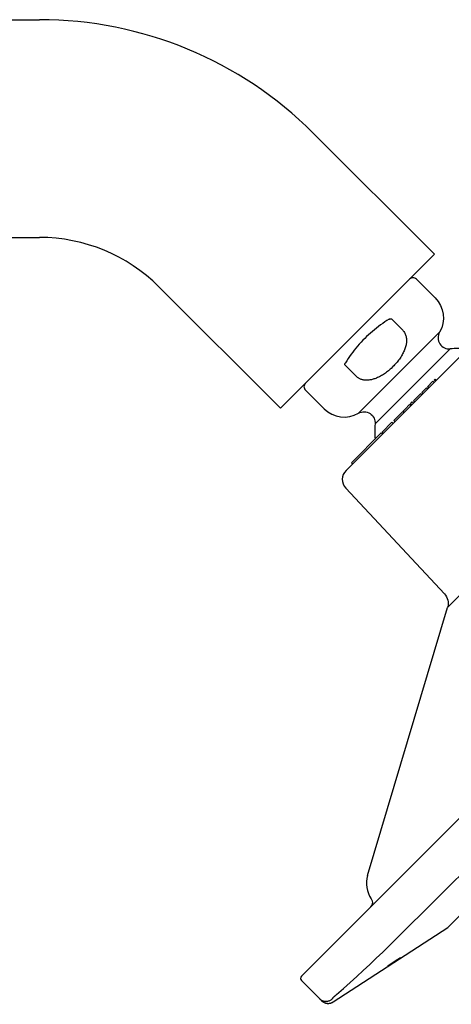
# Model space of a CAD drawing. Units: inches. Extents: x 0 to 12.6, y -1.9 to 45.2.
# Drawn here: x 6.2 to 8.9, y 38.5 to 44.7 of the extents above; entities that cross this region are included whole.
import ezdxf

# ---------------------------------------------------------------- set-up
doc = ezdxf.new("R2010")
doc.units = ezdxf.units.IN
doc.header["$MEASUREMENT"] = 0

msp = doc.modelspace()

# ---------------------------------------------------------------- linework, layer by layer
for points in [[(0.4011, 44.6895), (6.3178, 44.6895)], [(8.0463, 43.9734), (8.8161, 43.2036)], [(0.4011, 43.3105), (6.3178, 43.3105)], [(7.8411, 42.2286), (8.8161, 43.2036)], [(7.9735, 38.6324), (12.4123, 43.0714)], [(8.7009, 43.0459), (8.8192, 42.9275)], [(7.0712, 42.9984), (7.8411, 42.2286)], [(9.2099, 42.7891), (8.2559, 41.835)], [(8.5288, 42.7926), (8.5149, 42.7841), (8.5012, 42.7753), (8.4878, 42.7661), (8.4745, 42.7565), (8.4612, 42.7468), (8.4482, 42.7368), (8.4353, 42.7264), (8.4227, 42.7157), (8.4102, 42.7048), (8.398, 42.6937), (8.386, 42.6824), (8.3741, 42.6707)], [(8.5288, 42.7926), (8.5296, 42.7931), (8.5305, 42.7936), (8.5314, 42.7941), (8.5321, 42.7944), (8.5331, 42.7948), (8.5339, 42.7952), (8.5347, 42.7955), (8.5356, 42.7956), (8.5365, 42.7958), (8.5372, 42.7959), (8.5396, 42.7959), (8.5403, 42.7958), (8.5411, 42.7956), (8.5418, 42.7954), (8.5423, 42.795), (8.5428, 42.7944)], [(8.5429, 42.7944), (8.6145, 42.7229)], [(8.6145, 42.7229), (8.6184, 42.7185), (8.622, 42.7139), (8.6252, 42.7091), (8.6282, 42.7041), (8.6308, 42.6988), (8.6329, 42.6934), (8.6347, 42.6878), (8.6361, 42.6822), (8.6372, 42.6764), (8.638, 42.6707), (8.6384, 42.6649), (8.6385, 42.6591), (8.6385, 42.6533), (8.6381, 42.6475), (8.6375, 42.6416), (8.6365, 42.6357), (8.6354, 42.6297), (8.634, 42.6237), (8.6323, 42.6176), (8.6306, 42.6115), (8.6284, 42.6052), (8.626, 42.5988), (8.6233, 42.5923), (8.6203, 42.5858), (8.6172, 42.5793), (8.6138, 42.5726), (8.6102, 42.5662), (8.6063, 42.5597), (8.6022, 42.5532), (8.5979, 42.5467), (8.5935, 42.5402), (8.5888, 42.5338), (8.584, 42.5274), (8.5789, 42.5213), (8.574, 42.5152), (8.5687, 42.5092), (8.5635, 42.5034), (8.5581, 42.4977), (8.5528, 42.4921)], [(8.3741, 42.6707), (8.3624, 42.6589), (8.3511, 42.6469), (8.34, 42.6346), (8.3291, 42.6221), (8.3184, 42.6095), (8.3081, 42.5967), (8.298, 42.5837), (8.2882, 42.5704), (8.2788, 42.5571), (8.2695, 42.5435), (8.2607, 42.53), (8.2523, 42.5161)], [(8.3349, 42.1967), (8.8481, 42.7099)], [(8.4399, 42.1292), (8.9156, 42.6049)], [(8.2504, 42.502), (8.2499, 42.5026), (8.2495, 42.5031), (8.2493, 42.5037), (8.249, 42.5045), (8.2489, 42.5053), (8.2488, 42.506), (8.2488, 42.5069), (8.2489, 42.5076), (8.249, 42.5084), (8.2492, 42.5093), (8.2494, 42.51), (8.2497, 42.5109), (8.25, 42.5117), (8.2504, 42.5126), (8.2507, 42.5135), (8.2512, 42.5144), (8.2517, 42.5153), (8.2523, 42.5161)], [(8.2504, 42.502), (8.322, 42.4303)], [(8.5528, 42.4921), (8.5418, 42.4815), (8.5361, 42.4763), (8.5301, 42.4713), (8.5241, 42.4663), (8.5179, 42.4614), (8.5117, 42.4566), (8.5054, 42.4518), (8.4991, 42.4474), (8.4928, 42.4432), (8.4865, 42.4393), (8.4801, 42.4355), (8.474, 42.432), (8.4677, 42.4287), (8.4616, 42.4255), (8.4556, 42.4228), (8.4496, 42.4203), (8.4437, 42.4179), (8.4379, 42.4158), (8.4324, 42.414), (8.4269, 42.4122), (8.4215, 42.4109), (8.4162, 42.4096), (8.4111, 42.4087), (8.406, 42.4077), (8.4011, 42.4072), (8.3962, 42.4067), (8.3914, 42.4064), (8.3866, 42.4063), (8.3821, 42.4064), (8.3777, 42.4066), (8.3732, 42.407), (8.3688, 42.4075), (8.3645, 42.4084), (8.3601, 42.4093), (8.3559, 42.4105), (8.3517, 42.4118), (8.3476, 42.4134), (8.3436, 42.4152), (8.3396, 42.4172), (8.3359, 42.4194), (8.3321, 42.4218), (8.3287, 42.4245), (8.3253, 42.4273), (8.322, 42.4303)], [(8.5685, 38.8637), (9.351, 39.6412), (9.8247, 40.1112), (10.0519, 40.3369), (10.2709, 40.5555), (10.4842, 40.7689), (10.7033, 40.9882), (10.93, 41.2164), (11.4022, 41.6925), (11.9119, 42.2055), (12.1812, 42.4763)], [(8.8144, 42.4077), (8.8197, 42.413)], [(8.8215, 42.4007), (8.8144, 42.4077)], [(8.8269, 42.4059), (8.8197, 42.413)], [(7.9989, 42.3439), (8.1173, 42.2255)], [(8.7428, 42.3218), (8.7357, 42.3291), (8.7652, 42.3586)], [(8.7723, 42.3514), (8.7652, 42.3586)], [(8.7719, 42.3652), (8.8059, 42.3993)], [(8.7791, 42.3581), (8.7719, 42.3652)], [(8.8131, 42.3921), (8.8059, 42.3993)], [(8.6828, 42.2761), (8.7274, 42.3207)], [(8.7345, 42.3137), (8.7274, 42.3207)], [(8.6172, 42.2104), (8.6307, 42.2239), (8.6582, 42.2516)], [(8.6652, 42.2445), (8.6582, 42.2516)], [(8.6638, 42.257), (8.6753, 42.2687)], [(8.6709, 42.25), (8.6638, 42.257)], [(8.6825, 42.2615), (8.6753, 42.2687)], [(8.6899, 42.269), (8.6828, 42.2761)], [(8.5576, 42.1509), (8.6142, 42.2074), (8.6212, 42.2003)], [(8.6243, 42.2035), (8.6172, 42.2104)], [(8.4838, 42.077), (8.5465, 42.1396)], [(8.5535, 42.1327), (8.5465, 42.1396)], [(8.5647, 42.1438), (8.5576, 42.1509)], [(10.0779, 42.1465), (8.8984, 40.9668)], [(8.8991, 38.9412), (12.1037, 42.1457)], [(8.2909, 41.884), (8.4791, 42.0724)], [(8.4862, 42.0654), (8.4791, 42.0724)], [(8.4908, 42.0699), (8.4838, 42.077)], [(8.2979, 41.877), (8.2909, 41.884)], [(8.878, 41.0543), (8.2539, 41.7235)], [(8.3913, 39.27), (8.8984, 40.9668)], [(8.1756, 38.4695), (8.8991, 38.9412)], [(8.2394, 38.554), (8.2816, 38.5919), (8.3237, 38.6299), (8.3652, 38.6682), (8.4066, 38.7068), (8.4476, 38.7456), (8.4881, 38.7848), (8.5285, 38.824), (8.5685, 38.8637)], [(8.5199, 38.6958), (8.5994, 38.7481)], [(8.5208, 38.6948), (8.6008, 38.7468)], [(8.6009, 38.7468), (8.521, 38.6947)], [(8.5802, 38.7337), (8.5395, 38.707), (8.5326, 38.7026)], [(8.5391, 38.7074), (8.5476, 38.713), (8.573, 38.7296)], [(8.5409, 38.7085), (8.5732, 38.7295)], [(8.5675, 38.7266), (8.547, 38.713)], [(8.5887, 38.7392), (8.5735, 38.7292), (8.5481, 38.7124)], [(8.5995, 38.7481), (8.5606, 38.7224)], [(8.5606, 38.7224), (8.5999, 38.7476)], [(8.5999, 38.7475), (8.5675, 38.7266)], [(8.6008, 38.7468), (8.5685, 38.7257)], [(8.5685, 38.7257), (8.5685, 38.7257)], [(8.573, 38.7296), (8.5815, 38.7351)], [(8.5732, 38.7295), (8.5799, 38.7339)], [(8.5799, 38.7339), (8.5851, 38.7372)], [(8.5852, 38.737), (8.5802, 38.7337)], [(8.5815, 38.7351), (8.5883, 38.7395)], [(8.5851, 38.7372), (8.5885, 38.7395)], [(8.5886, 38.7392), (8.5852, 38.737)], [(8.5883, 38.7395), (8.5953, 38.744)], [(8.5885, 38.7394), (8.5902, 38.7405)], [(8.5903, 38.7403), (8.5886, 38.7392)], [(8.5955, 38.7438), (8.5887, 38.7392)], [(8.5902, 38.7405), (8.5903, 38.7405)], [(8.5953, 38.744), (8.5986, 38.7461)], [(8.5988, 38.7459), (8.5955, 38.7438)], [(8.5986, 38.7461), (8.6004, 38.7472)], [(8.6005, 38.7471), (8.5988, 38.7459)], [(8.5994, 38.7481), (8.5995, 38.7481)], [(8.5999, 38.7476), (8.5999, 38.7475)], [(8.6004, 38.7472), (8.6005, 38.7471)], [(8.6008, 38.7468), (8.6008, 38.7468)], [(8.6009, 38.7468), (8.6009, 38.7468)], [(8.52, 38.6956), (8.5199, 38.6958)], [(8.5471, 38.7135), (8.52, 38.6956)], [(8.5203, 38.6953), (8.559, 38.7211)], [(8.5204, 38.6953), (8.5203, 38.6953)], [(8.547, 38.713), (8.5258, 38.6989), (8.5204, 38.6953)], [(8.5207, 38.695), (8.5224, 38.6962)], [(8.5208, 38.695), (8.5207, 38.695)], [(8.5225, 38.6961), (8.5208, 38.695)], [(8.521, 38.6948), (8.5208, 38.6948)], [(8.5583, 38.7192), (8.521, 38.6948)], [(8.521, 38.6947), (8.521, 38.6947)], [(8.5224, 38.6962), (8.5257, 38.6985)], [(8.5259, 38.6982), (8.5225, 38.6961)], [(8.5257, 38.6985), (8.5324, 38.7029)], [(8.5326, 38.7026), (8.5259, 38.6982)], [(8.5309, 38.7017), (8.5325, 38.7029)], [(8.5326, 38.7026), (8.5309, 38.7017)], [(8.5309, 38.7017), (8.5309, 38.7017)], [(8.5324, 38.7029), (8.5391, 38.7074)], [(8.5325, 38.7028), (8.5359, 38.7051)], [(8.5361, 38.7048), (8.5326, 38.7026)], [(8.5359, 38.7051), (8.5409, 38.7085)], [(8.5479, 38.7127), (8.5361, 38.7048)], [(8.559, 38.7211), (8.5471, 38.7135)], [(8.5585, 38.719), (8.5583, 38.7192)], [(8.1001, 38.4773), (7.9735, 38.6041)], [(8.1683, 38.4874), (8.1682, 38.4875), (8.1683, 38.4878), (8.1685, 38.4882), (8.1687, 38.4887), (8.169, 38.4892), (8.1695, 38.4899), (8.17, 38.4906), (8.1707, 38.4915), (8.1715, 38.4924), (8.1723, 38.4932), (8.1731, 38.4943), (8.1741, 38.4953), (8.1753, 38.4965), (8.1764, 38.4976), (8.1777, 38.499), (8.179, 38.5002), (8.1804, 38.5016), (8.1818, 38.503), (8.1833, 38.5046), (8.1849, 38.5059), (8.1864, 38.5073), (8.1881, 38.509), (8.1898, 38.5103), (8.1916, 38.512), (8.1932, 38.5136), (8.1951, 38.5152), (8.2394, 38.554)], [(8.0869, 38.4904), (8.09, 38.4877), (8.0934, 38.4849), (8.0968, 38.4825), (8.1005, 38.4803), (8.1044, 38.4785), (8.1082, 38.4768), (8.1123, 38.4755), (8.1164, 38.4744), (8.1206, 38.4736), (8.1248, 38.4733), (8.1291, 38.473), (8.1333, 38.4733), (8.1375, 38.4736), (8.1418, 38.4743), (8.146, 38.4755), (8.15, 38.4767), (8.1541, 38.4783), (8.1577, 38.4802), (8.1615, 38.4825), (8.1649, 38.4847), (8.1683, 38.4874)], [(8.0978, 38.4796), (8.1009, 38.4768)], [(8.0998, 38.4777), (8.1009, 38.4765), (8.1025, 38.4752)], [(8.1001, 38.4773), (8.1033, 38.4744)], [(8.1033, 38.4744), (8.1066, 38.4716)], [(8.1039, 38.4739), (8.1045, 38.4733)], [(8.1045, 38.4733), (8.1075, 38.471), (8.1108, 38.4689), (8.1141, 38.467)], [(8.1064, 38.4718), (8.11, 38.4693)], [(8.11, 38.4693), (8.1137, 38.4671), (8.1174, 38.4652), (8.1215, 38.4636), (8.1255, 38.4623), (8.1296, 38.4612), (8.1338, 38.4603), (8.1382, 38.4598), (8.1424, 38.4597), (8.1467, 38.4598), (8.151, 38.4603), (8.1552, 38.461), (8.1595, 38.4621), (8.1637, 38.4633), (8.1676, 38.4651), (8.1715, 38.467), (8.1756, 38.4695)], [(8.1174, 38.4653), (8.1209, 38.4637), (8.1246, 38.4624), (8.1283, 38.4614), (8.1319, 38.4607), (8.1357, 38.4601), (8.1396, 38.4597), (8.1435, 38.4597), (8.1472, 38.4598), (8.1511, 38.4603)], [(8.1549, 38.4608), (8.1586, 38.4618), (8.1623, 38.4629), (8.1659, 38.4643), (8.1694, 38.4658)], [(8.1694, 38.4658), (8.1729, 38.4677), (8.1756, 38.4695)]]:
    msp.add_lwpolyline(points)
for points in [[(8.0463, 43.9734), (7.5878, 44.4318), (6.966, 44.6895), (6.3178, 44.6895)], [(7.0712, 42.9984), (6.8713, 43.1982), (6.6004, 43.3105), (6.3178, 43.3105)], [(8.8192, 42.9275), (8.8769, 42.8697), (8.8889, 42.7806), (8.8481, 42.7099)], [(9.0121, 42.6055), (8.98, 42.6083), (8.9478, 42.608), (8.9156, 42.6049)], [(8.1173, 42.2255), (8.175, 42.1679), (8.2642, 42.156), (8.3349, 42.1968)], [(8.3349, 42.1967), (8.3577, 42.2099), (8.386, 42.2091), (8.4079, 42.195)], [(8.4079, 42.195), (8.4301, 42.1807), (8.4424, 42.1553), (8.4399, 42.1292)], [(8.4399, 42.1292), (8.4368, 42.0971), (8.4366, 42.0648), (8.4393, 42.0327)], [(8.2559, 41.835), (8.2252, 41.8044), (8.2244, 41.7551), (8.2539, 41.7235)], [(8.878, 41.0543), (8.8997, 41.0309), (8.9075, 40.9976), (8.8984, 40.9668)], [(8.3913, 39.27), (8.3763, 39.2196), (8.3854, 39.1652), (8.4158, 39.1223)], [(8.4158, 39.1223), (8.4272, 39.1062), (8.4254, 39.0844), (8.4115, 39.0706)], [(7.9735, 38.6324), (7.9657, 38.6246), (7.9657, 38.612), (7.9735, 38.6041)], [(8.1001, 38.4773), (8.1203, 38.4571), (8.1518, 38.4538), (8.1756, 38.4695)]]:
    msp.add_open_spline(points, degree=3)
for points in [[(8.7009, 43.0459), (8.6954, 43.0515), (8.6876, 43.0548), (8.6796, 43.0548), (8.6718, 43.0548), (8.664, 43.0515), (8.6584, 43.0459)], [(8.8481, 42.7099), (8.8349, 42.687), (8.8357, 42.6589), (8.8499, 42.6368), (8.8642, 42.6147), (8.8895, 42.6025), (8.9156, 42.6049)], [(7.9989, 42.3864), (7.9933, 42.3807), (7.99, 42.3731), (7.99, 42.3652), (7.99, 42.3571), (7.9933, 42.3495), (7.9989, 42.3438)]]:
    msp.add_open_spline(points, degree=3, knots=[0, 0, 0, 0, 1, 1, 1, 2, 2, 2, 2])

doc.saveas('drawing.dxf')
